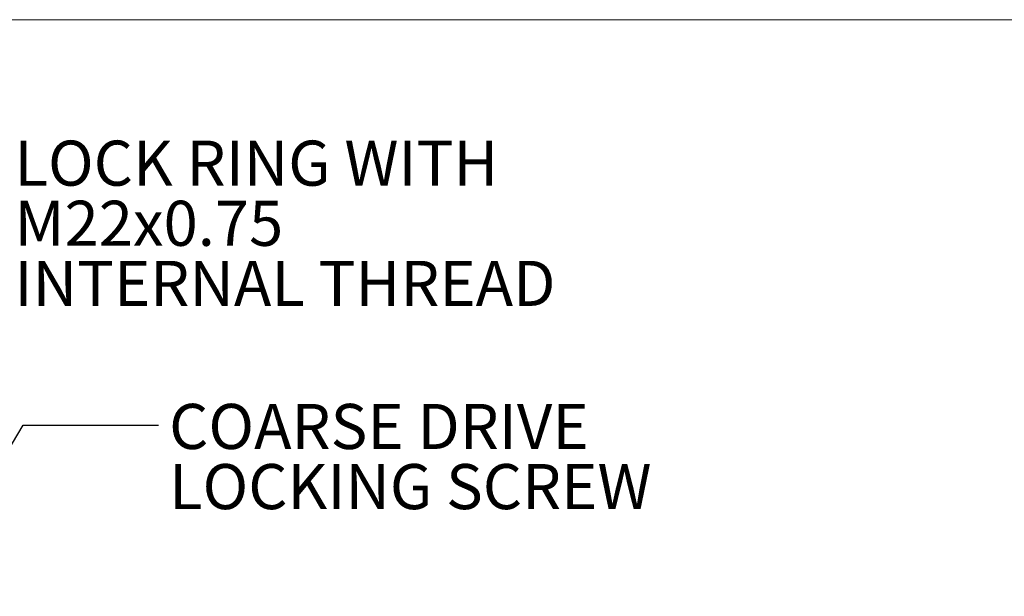
# Model space of a CAD drawing. Units: millimetres. Extents: x 2 to 278, y 1 to 215.
# Drawn here: x 141 to 187, y 188 to 215 of the extents above; entities that cross this region are included whole.
import ezdxf

# ---------------------------------------------------------------- set-up
doc = ezdxf.new("R2010")
doc.units = ezdxf.units.MM
doc.styles.add('SLDTEXTSTYLE0', font='TXT', dxfattribs={"width": 0.75})
doc.dimstyles.new('SLDDIMSTYLE5', dxfattribs={"dimtxt": 0, "dimasz": 1.016, "dimexe": 0, "dimexo": 0.0625, "dimgap": 0, "dimtad": 0, "dimtih": 1, "dimtoh": 1, "dimdec": 0, "dimrnd": 1e-09, "dimzin": 0, "dimdsep": 46, "dimtxsty": 'Standard', "dimblk1": 'DOT', "dimblk2": 'DOT', "dimsah": 1, "dimcen": 0.09, "dimadec": 0, "dimazin": 0, "dimtfac": 1.016, "dimtdec": 0, "dimtofl": 0, "dimtmove": 0, "dimatfit": 3, "dimldrblk": 'DOT', "dimfxl": 1, "dimfrac": 2, "dimtolj": 1, "dimtzin": 0, "dimarcsym": 0})

# ---------------------------------------------------------------- blocks, each defined once
blk = doc.blocks.new('SW_NOTE_3')
at = {"color": 0, "linetype": 'Continuous', "lineweight": 0, "attachment_point": 1, "style": 'SLDTEXTSTYLE0'}
for s, insert, char_height in [('LOCK RING WITH', (0.5, 1.007), 2.11667), ('M22x0.75', (0.5, -1.815), 2.1167), ('INTERNAL THREAD', (0.5, -4.637), 2.11667)]:
    blk.add_mtext(s, dxfattribs=dict(at, insert=insert, char_height=char_height))
blk = doc.blocks.new('SW_NOTE_4')
at = {"color": 0, "linetype": 'Continuous', "lineweight": 0, "char_height": 2.11667, "attachment_point": 1, "style": 'SLDTEXTSTYLE0'}
for s, insert in [('COARSE DRIVE', (0.501, 1.005)), ('LOCKING SCREW', (0.501, -1.817))]:
    blk.add_mtext(s, dxfattribs=dict(at, insert=insert))
blk = doc.blocks.new('_DOT')
at = {"color": 0, "linetype": 'ByBlock', "lineweight": -2}
blk.add_line((-0.5, 0), (-1, 0), dxfattribs=at)
at = {"color": 0, "linetype": 'ByBlock', "const_width": 0.5}
blk.add_lwpolyline([(-0.25, 0, 1), (0.25, 0, 1)], format="xyb", close=True, dxfattribs=at)

msp = doc.modelspace()

# ---------------------------------------------------------------- linework, layer by layer
at = {"color": 7, "linetype": 'Continuous', "lineweight": 0}
msp.add_line((1.579, 214.645), (277.989, 214.645), dxfattribs=at)

# ---------------------------------------------------------------- block references
for name, p in [('SW_NOTE_3', (140.458, 207.962)), ('SW_NOTE_4', (147.705, 195.605))]:
    msp.add_blockref(name, p, dxfattribs=at)

# ---------------------------------------------------------------- leaders
msp.add_leader([(130.245, 176.903), (141.355, 195.605), (147.705, 195.605)], dimstyle='SLDDIMSTYLE5', dxfattribs=at)

doc.saveas('drawing.dxf')
